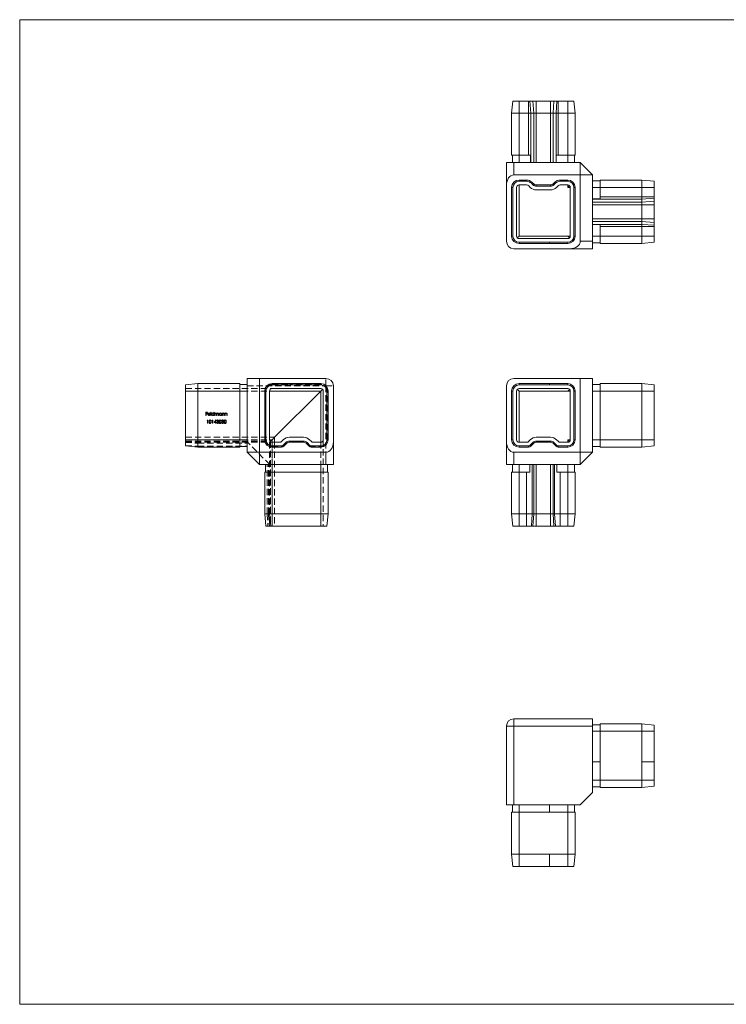
# Model space of a CAD drawing. Units: millimetres. Extents: x 10 to 584, y 10 to 410.
# Drawn here: x 10 to 297, y 10 to 410 of the extents above; entities that cross this region are included whole.
import ezdxf

# ---------------------------------------------------------------- set-up
doc = ezdxf.new("R2010")
doc.units = ezdxf.units.MM
doc.header["$LTSCALE"] = 2
doc.linetypes.add('HIDDEN', pattern=[1.905, 1.27, -0.635])

msp = doc.modelspace()

# ---------------------------------------------------------------- linework, layer by layer
at = {"color": 7, "linetype": 'Continuous', "lineweight": 0}
for p, q in [((584, 410), (10, 410)), ((10, 410), (10, 10)), ((10, 10), (584, 10))]:
    msp.add_line(p, q, dxfattribs=at)
at = {"color": 7, "linetype": 'Continuous', "lineweight": 15}
for p, q in [((210.31, 376.96), (209.81, 371.96)), ((212.81, 376.96), (210.31, 376.96)), ((212.81, 376.96), (212.81, 371.96)), ((216.69, 376.96), (212.81, 376.96)), ((216.69, 376.96), (216.69, 371.96)), ((217.23, 376.96), (216.69, 376.96)), ((217.23, 376.96), (217.59, 371.96)), ((218.42, 376.96), (217.23, 376.96)), ((218.42, 376.96), (218.77, 371.96)), ((219.84, 376.96), (218.42, 376.96)), ((219.84, 376.96), (219.84, 371.96)), ((225.59, 376.96), (219.84, 376.96)), ((225.59, 376.96), (225.59, 371.96)), ((227.01, 376.96), (225.59, 376.96)), ((227.01, 376.96), (226.65, 371.96)), ((228.2, 376.96), (227.01, 376.96)), ((228.2, 376.96), (227.84, 371.96)), ((228.74, 376.96), (228.2, 376.96)), ((228.74, 376.96), (228.74, 371.96)), ((232.61, 376.96), (228.74, 376.96)), ((232.61, 376.96), (232.61, 371.96)), ((235.11, 376.96), (232.61, 376.96)), ((235.11, 376.96), (235.61, 371.96)), ((209.81, 371.96), (209.81, 354.96)), ((212.81, 371.96), (209.81, 371.96)), ((212.81, 371.96), (212.81, 354.96)), ((216.69, 371.96), (212.81, 371.96)), ((216.69, 371.96), (216.69, 354.96)), ((217.59, 371.96), (216.69, 371.96)), ((217.59, 371.96), (217.59, 351.96)), ((218.77, 371.96), (217.59, 371.96)), ((218.77, 371.96), (218.77, 351.96)), ((219.84, 371.96), (218.77, 371.96)), ((219.84, 371.96), (219.84, 351.96)), ((225.59, 371.96), (219.84, 371.96)), ((225.59, 371.96), (225.59, 351.96)), ((226.65, 371.96), (225.59, 371.96)), ((226.65, 371.96), (226.65, 351.96)), ((227.84, 371.96), (226.65, 371.96)), ((227.84, 371.96), (227.84, 351.96)), ((228.74, 371.96), (227.84, 371.96)), ((228.74, 371.96), (228.74, 354.96)), ((232.61, 371.96), (228.74, 371.96)), ((232.61, 371.96), (232.61, 354.96)), ((235.61, 371.96), (232.61, 371.96)), ((235.61, 371.96), (235.61, 354.96)), ((212.81, 354.96), (209.81, 354.96)), ((210.11, 354.96), (210.11, 351.96)), ((216.69, 354.96), (212.81, 354.96)), ((212.81, 354.96), (212.81, 351.96)), ((216.69, 354.96), (217.51, 354.96)), ((217.51, 354.96), (217.51, 351.96)), ((227.92, 354.96), (228.74, 354.96)), ((227.92, 351.96), (227.92, 354.96)), ((232.61, 354.96), (228.74, 354.96)), ((235.61, 354.96), (232.61, 354.96)), ((232.61, 354.96), (232.61, 351.96)), ((235.31, 354.96), (235.31, 351.96)), ((207.71, 351.96), (210.71, 351.96)), ((207.71, 342.72), (207.71, 351.96)), ((210.71, 351.96), (210.71, 346.96)), ((210.71, 351.96), (237.71, 351.96)), ((237.71, 351.96), (242.71, 346.96)), ((237.71, 351.96), (237.71, 346.96)), ((237.71, 346.96), (210.71, 346.96)), ((212.81, 344.86), (215.86, 344.86)), ((212.81, 344.86), (212.81, 344.36)), ((212.81, 344.36), (215.86, 344.36)), ((215.86, 344.86), (215.86, 344.36)), ((229.57, 344.86), (232.61, 344.86)), ((229.57, 344.86), (229.57, 344.36)), ((229.57, 344.36), (232.61, 344.36)), ((232.61, 344.86), (232.61, 344.36)), ((237.71, 319.96), (237.71, 346.96)), ((237.71, 346.96), (242.71, 346.96)), ((242.71, 346.96), (242.71, 319.96)), ((245.71, 344.56), (242.71, 344.56)), ((245.71, 344.86), (245.71, 341.86)), ((262.71, 344.86), (245.71, 344.86)), ((262.71, 344.86), (262.71, 341.86)), ((267.71, 344.36), (262.71, 344.86)), ((267.71, 344.36), (267.71, 341.86)), ((207.71, 342.72), (207.71, 319.96)), ((209.81, 322.06), (209.81, 341.86)), ((209.81, 341.86), (210.31, 341.86)), ((210.31, 322.06), (210.31, 341.86)), ((211.81, 341.86), (211.81, 322.06)), ((215.86, 342.86), (212.81, 342.86)), ((217.36, 341.89), (216.76, 342.49)), ((218.17, 343.9), (217.82, 343.55)), ((217.82, 343.55), (218.42, 342.95)), ((218.17, 343.9), (218.77, 343.3)), ((218.77, 343.3), (218.42, 342.95)), ((219.84, 342.86), (225.59, 342.86)), ((219.84, 342.86), (219.84, 342.36)), ((219.84, 342.36), (225.59, 342.36)), ((225.59, 340.86), (219.84, 340.86)), ((225.59, 342.86), (225.59, 342.36)), ((226.65, 343.3), (227.26, 343.9)), ((226.65, 343.3), (227.01, 342.95)), ((227.01, 342.95), (227.61, 343.55)), ((227.26, 343.9), (227.61, 343.55)), ((228.67, 342.49), (228.07, 341.89)), ((232.61, 342.86), (229.57, 342.86)), ((232.61, 341.86), (233.32, 342.57)), ((233.61, 322.06), (233.61, 341.86)), ((235.11, 341.86), (235.11, 322.06)), ((235.61, 341.86), (235.11, 341.86)), ((235.61, 341.86), (235.61, 322.06)), ((245.71, 341.86), (242.71, 341.86)), ((245.71, 341.86), (245.71, 337.99)), ((262.71, 341.86), (245.71, 341.86)), ((262.71, 341.86), (262.71, 337.99)), ((267.71, 341.86), (262.71, 341.86)), ((267.71, 341.86), (267.71, 337.99)), ((245.71, 337.17), (242.71, 337.17)), ((262.71, 337.09), (242.71, 337.09)), ((245.71, 337.99), (245.71, 337.17)), ((262.71, 337.99), (245.71, 337.99)), ((262.71, 337.99), (262.71, 337.09)), ((267.71, 337.99), (262.71, 337.99)), ((267.71, 337.44), (262.71, 337.09)), ((262.71, 337.09), (262.71, 335.9)), ((267.71, 336.25), (262.71, 335.9)), ((267.71, 337.99), (267.71, 337.44)), ((267.71, 337.44), (267.71, 336.25)), ((267.71, 336.25), (267.71, 334.84)), ((262.71, 335.9), (242.71, 335.9)), ((262.71, 334.84), (242.71, 334.84)), ((262.71, 335.9), (262.71, 334.84)), ((267.71, 334.84), (262.71, 334.84)), ((262.71, 334.84), (262.71, 329.08)), ((267.71, 334.84), (267.71, 329.08)), ((262.71, 329.08), (242.71, 329.08)), ((262.71, 328.02), (242.71, 328.02)), ((262.71, 329.08), (262.71, 328.02)), ((267.71, 329.08), (262.71, 329.08)), ((262.71, 328.02), (262.71, 326.83)), ((267.71, 327.67), (262.71, 328.02)), ((267.71, 329.08), (267.71, 327.67)), ((262.71, 326.83), (242.71, 326.83)), ((242.71, 326.76), (245.71, 326.76)), ((245.71, 326.76), (245.71, 325.94)), ((262.71, 325.94), (245.71, 325.94)), ((245.71, 325.94), (245.71, 322.06)), ((262.71, 326.83), (262.71, 325.94)), ((267.71, 326.48), (262.71, 326.83)), ((262.71, 325.94), (262.71, 322.06)), ((267.71, 325.94), (262.71, 325.94)), ((267.71, 327.67), (267.71, 326.48)), ((267.71, 326.48), (267.71, 325.94)), ((267.71, 325.94), (267.71, 322.06)), ((209.81, 322.06), (210.31, 322.06)), ((212.11, 321.35), (212.81, 322.06)), ((212.81, 322.06), (232.61, 322.06)), ((212.81, 321.06), (232.61, 321.06)), ((233.32, 321.35), (232.61, 322.06)), ((235.61, 322.06), (235.11, 322.06)), ((245.71, 322.06), (242.71, 322.06)), ((262.71, 322.06), (245.71, 322.06)), ((245.71, 322.06), (245.71, 319.06)), ((262.71, 322.06), (262.71, 319.06)), ((267.71, 322.06), (262.71, 322.06)), ((267.71, 322.06), (267.71, 319.56)), ((210.71, 316.96), (233.47, 316.96)), ((212.81, 319.06), (212.81, 319.56)), ((212.81, 319.56), (225.21, 319.56)), ((212.81, 319.06), (225.21, 319.06)), ((225.21, 319.06), (225.21, 319.56)), ((232.61, 319.56), (225.21, 319.56)), ((232.61, 319.06), (225.21, 319.06)), ((232.61, 319.06), (232.61, 319.56)), ((242.71, 316.96), (233.47, 316.96)), ((237.71, 319.96), (242.71, 319.96)), ((242.71, 319.96), (242.71, 316.96)), ((245.71, 319.36), (242.71, 319.36)), ((262.71, 319.06), (245.71, 319.06)), ((267.71, 319.56), (262.71, 319.06)), ((102.4, 234.24), (102.4, 264.24)), ((102.4, 264.24), (107.4, 264.24)), ((107.4, 264.24), (107.4, 234.24)), ((107.4, 264.24), (134.4, 264.24)), ((237.71, 264.24), (210.71, 264.24)), ((237.71, 234.24), (237.71, 264.24)), ((237.71, 264.24), (242.71, 264.24)), ((242.71, 264.24), (242.71, 234.24)), ((77.4, 261.64), (82.4, 262.14)), ((77.4, 261.64), (77.4, 259.14)), ((82.4, 262.14), (82.4, 259.14)), ((82.4, 262.14), (99.4, 262.14)), ((99.4, 262.14), (99.4, 259.14)), ((99.4, 261.84), (102.4, 261.84)), ((112.5, 261.64), (112.5, 262.14)), ((112.5, 262.14), (119.9, 262.14)), ((112.5, 261.64), (119.9, 261.64)), ((112.5, 260.14), (132.3, 260.14)), ((119.9, 261.64), (119.9, 262.14)), ((132.3, 262.14), (119.9, 262.14)), ((132.3, 261.64), (119.9, 261.64)), ((132.3, 261.64), (132.3, 262.14)), ((137.4, 238.48), (137.4, 261.24)), ((207.71, 261.24), (207.71, 238.48)), ((212.81, 262.14), (225.21, 262.14)), ((212.81, 261.64), (212.81, 262.14)), ((212.81, 261.64), (225.21, 261.64)), ((232.61, 260.14), (212.81, 260.14)), ((232.61, 262.14), (225.21, 262.14)), ((225.21, 261.64), (225.21, 262.14)), ((232.61, 261.64), (225.21, 261.64)), ((232.61, 261.64), (232.61, 262.14)), ((245.71, 261.84), (242.71, 261.84)), ((262.71, 262.14), (245.71, 262.14)), ((245.71, 262.14), (245.71, 259.14)), ((262.71, 262.14), (262.71, 259.14)), ((267.71, 261.64), (262.71, 262.14)), ((267.71, 261.64), (267.71, 259.14)), ((77.4, 259.14), (82.4, 259.14)), ((77.4, 259.14), (77.4, 239.34)), ((82.4, 259.14), (99.4, 259.14)), ((82.4, 259.14), (82.4, 239.34)), ((99.4, 259.14), (99.4, 239.34)), ((99.4, 259.14), (102.4, 259.14)), ((110, 259.14), (109.5, 259.14)), ((109.5, 259.14), (109.5, 239.34)), ((110, 259.14), (110, 239.34)), ((111.5, 239.34), (111.5, 259.14)), ((133.01, 259.84), (132.3, 259.14)), ((133.3, 259.14), (133.3, 239.34)), ((134.8, 239.34), (134.8, 259.14)), ((134.8, 259.14), (135.3, 259.14)), ((135.3, 239.34), (135.3, 259.14)), ((210.31, 259.14), (209.81, 259.14)), ((209.81, 239.34), (209.81, 259.14)), ((210.31, 239.34), (210.31, 259.14)), ((211.81, 259.14), (211.81, 239.34)), ((212.81, 259.14), (212.11, 259.84)), ((232.61, 259.14), (212.81, 259.14)), ((233.61, 239.34), (233.61, 259.14)), ((235.11, 259.14), (235.11, 239.34)), ((235.11, 259.14), (235.61, 259.14)), ((235.61, 259.14), (235.61, 239.34)), ((245.71, 259.14), (242.71, 259.14)), ((262.71, 259.14), (245.71, 259.14)), ((245.71, 259.14), (245.71, 239.34)), ((262.71, 259.14), (262.71, 239.34)), ((267.71, 259.14), (262.71, 259.14)), ((267.71, 259.14), (267.71, 239.34)), ((111.5, 240.34), (113.5, 240.34)), ((113.5, 240.34), (112.48, 239.31)), ((113.5, 240.34), (113.5, 238.34)), ((125.28, 240.34), (119.53, 240.34)), ((219.84, 240.34), (225.59, 240.34)), ((77.4, 239.34), (82.4, 239.34)), ((77.4, 239.34), (77.4, 236.84)), ((77.4, 236.84), (82.4, 236.34)), ((82.4, 239.34), (99.4, 239.34)), ((82.4, 239.34), (82.4, 236.34)), ((82.4, 236.34), (99.4, 236.34)), ((99.4, 239.34), (99.4, 236.34)), ((99.4, 239.34), (102.4, 239.34)), ((99.4, 236.64), (102.4, 236.64)), ((110, 239.34), (109.5, 239.34)), ((111.88, 238.71), (111.8, 238.63)), ((112.48, 239.31), (111.88, 238.71)), ((115.55, 238.34), (112.5, 238.34)), ((112.5, 236.84), (116.38, 236.84)), ((112.5, 236.84), (112.5, 236.34)), ((112.5, 236.34), (116.38, 236.34)), ((116.38, 236.84), (116.38, 236.34)), ((117.05, 239.31), (116.45, 238.71)), ((116.92, 237.06), (118.11, 238.25)), ((116.92, 237.06), (117.28, 236.71)), ((117.28, 236.71), (118.46, 237.9)), ((118.11, 238.25), (118.46, 237.9)), ((119.53, 238.84), (125.28, 238.84)), ((119.53, 238.84), (119.53, 238.34)), ((119.53, 238.34), (125.28, 238.34)), ((125.28, 238.84), (125.28, 238.34)), ((126.7, 238.25), (126.34, 237.9)), ((126.34, 237.9), (127.53, 236.71)), ((126.7, 238.25), (127.89, 237.06)), ((127.89, 237.06), (127.53, 236.71)), ((128.36, 238.71), (127.76, 239.31)), ((128.43, 236.84), (132.3, 236.84)), ((128.43, 236.84), (128.43, 236.34)), ((128.43, 236.34), (132.3, 236.34)), ((132.3, 238.34), (129.26, 238.34)), ((132.3, 236.84), (132.3, 236.34)), ((134.8, 239.34), (135.3, 239.34)), ((137.4, 238.48), (137.4, 229.24)), ((207.71, 229.24), (207.71, 238.48)), ((210.31, 239.34), (209.81, 239.34)), ((212.81, 238.34), (215.86, 238.34)), ((216.69, 236.84), (212.81, 236.84)), ((212.81, 236.84), (212.81, 236.34)), ((216.69, 236.34), (212.81, 236.34)), ((216.69, 236.84), (216.69, 236.34)), ((216.76, 238.71), (217.36, 239.31)), ((218.42, 238.25), (217.23, 237.06)), ((217.23, 237.06), (217.59, 236.71)), ((218.77, 237.9), (217.59, 236.71)), ((218.42, 238.25), (218.77, 237.9)), ((225.59, 238.84), (219.84, 238.84)), ((219.84, 238.84), (219.84, 238.34)), ((225.59, 238.34), (219.84, 238.34)), ((225.59, 238.84), (225.59, 238.34)), ((227.01, 238.25), (226.65, 237.9)), ((227.84, 236.71), (226.65, 237.9)), ((228.2, 237.06), (227.01, 238.25)), ((228.2, 237.06), (227.84, 236.71)), ((228.07, 239.31), (228.67, 238.71)), ((232.61, 236.84), (228.74, 236.84)), ((228.74, 236.84), (228.74, 236.34)), ((232.61, 236.34), (228.74, 236.34)), ((229.57, 238.34), (232.61, 238.34)), ((233.32, 238.63), (232.61, 239.34)), ((232.61, 236.84), (232.61, 236.34)), ((235.11, 239.34), (235.61, 239.34)), ((245.71, 239.34), (242.71, 239.34)), ((245.71, 236.64), (242.71, 236.64)), ((262.71, 239.34), (245.71, 239.34)), ((245.71, 239.34), (245.71, 236.34)), ((262.71, 236.34), (245.71, 236.34)), ((262.71, 239.34), (262.71, 236.34)), ((267.71, 239.34), (262.71, 239.34)), ((267.71, 236.84), (262.71, 236.34)), ((267.71, 239.34), (267.71, 236.84)), ((102.4, 234.24), (107.4, 234.24)), ((102.4, 234.24), (107.4, 229.24)), ((107.4, 234.24), (134.4, 234.24)), ((107.4, 229.24), (107.4, 234.24)), ((134.4, 229.24), (134.4, 234.24)), ((210.71, 234.24), (237.71, 234.24)), ((210.71, 234.24), (210.71, 229.24)), ((237.71, 234.24), (237.71, 229.24)), ((237.71, 234.24), (242.71, 234.24)), ((237.71, 229.24), (242.71, 234.24)), ((134.4, 229.24), (107.4, 229.24)), ((109.8, 229.24), (109.8, 226.24)), ((112.5, 229.24), (112.5, 226.24)), ((132.3, 229.24), (132.3, 226.24)), ((137.4, 229.24), (134.4, 229.24)), ((135, 229.24), (135, 226.24)), ((210.71, 229.24), (207.71, 229.24)), ((210.11, 229.24), (210.11, 226.24)), ((237.71, 229.24), (210.71, 229.24)), ((212.81, 229.24), (212.81, 226.24)), ((217.23, 226.24), (217.23, 229.24)), ((218.17, 209.24), (218.17, 229.24)), ((218.77, 209.24), (218.77, 229.24)), ((219.84, 209.24), (219.84, 229.24)), ((225.59, 209.24), (225.59, 229.24)), ((226.65, 209.24), (226.65, 229.24)), ((227.26, 209.24), (227.26, 229.24)), ((228.2, 229.24), (228.2, 226.24)), ((232.61, 229.24), (232.61, 226.24)), ((235.31, 229.24), (235.31, 226.24)), ((109.5, 209.24), (109.5, 226.24)), ((109.5, 226.24), (112.5, 226.24)), ((112.5, 209.24), (112.5, 226.24)), ((112.5, 226.24), (132.3, 226.24)), ((132.3, 209.24), (132.3, 226.24)), ((132.3, 226.24), (135.3, 226.24)), ((135.3, 209.24), (135.3, 226.24)), ((209.81, 209.24), (209.81, 226.24)), ((209.81, 226.24), (212.81, 226.24)), ((212.81, 209.24), (212.81, 226.24)), ((212.81, 226.24), (215.86, 226.24)), ((215.86, 209.24), (215.86, 226.24)), ((215.86, 226.24), (217.23, 226.24)), ((228.2, 226.24), (229.57, 226.24)), ((229.57, 209.24), (229.57, 226.24)), ((229.57, 226.24), (232.61, 226.24)), ((232.61, 209.24), (232.61, 226.24)), ((232.61, 226.24), (235.61, 226.24)), ((235.61, 209.24), (235.61, 226.24)), ((109.5, 209.24), (112.5, 209.24)), ((109.5, 209.24), (110, 204.24)), ((112.5, 209.24), (132.3, 209.24)), ((112.5, 209.24), (112.5, 204.24)), ((132.3, 209.24), (135.3, 209.24)), ((132.3, 209.24), (132.3, 204.24)), ((135.3, 209.24), (134.8, 204.24)), ((209.81, 209.24), (212.81, 209.24)), ((209.81, 209.24), (210.31, 204.24)), ((212.81, 209.24), (212.81, 204.24)), ((212.81, 209.24), (215.86, 209.24)), ((215.86, 209.24), (215.86, 204.24)), ((215.86, 209.24), (218.17, 209.24)), ((218.17, 209.24), (217.82, 204.24)), ((218.17, 209.24), (218.77, 209.24)), ((218.77, 209.24), (218.42, 204.24)), ((218.77, 209.24), (219.84, 209.24)), ((219.84, 209.24), (219.84, 204.24)), ((219.84, 209.24), (225.59, 209.24)), ((225.59, 209.24), (226.65, 209.24)), ((225.59, 209.24), (225.59, 204.24)), ((226.65, 209.24), (227.26, 209.24)), ((226.65, 209.24), (227.01, 204.24)), ((227.26, 209.24), (229.57, 209.24)), ((227.26, 209.24), (227.61, 204.24)), ((229.57, 209.24), (232.61, 209.24)), ((229.57, 209.24), (229.57, 204.24)), ((232.61, 209.24), (235.61, 209.24)), ((232.61, 209.24), (232.61, 204.24)), ((235.61, 209.24), (235.11, 204.24)), ((110, 204.24), (112.5, 204.24)), ((112.5, 204.24), (132.3, 204.24)), ((132.3, 204.24), (134.8, 204.24)), ((210.31, 204.24), (212.81, 204.24)), ((212.81, 204.24), (215.86, 204.24)), ((215.86, 204.24), (217.82, 204.24)), ((217.82, 204.24), (218.42, 204.24)), ((218.42, 204.24), (219.84, 204.24)), ((219.84, 204.24), (225.59, 204.24)), ((225.59, 204.24), (227.01, 204.24)), ((227.01, 204.24), (227.61, 204.24)), ((227.61, 204.24), (229.57, 204.24)), ((229.57, 204.24), (232.61, 204.24)), ((232.61, 204.24), (235.11, 204.24)), ((210.71, 123), (210.71, 126)), ((210.71, 126), (242.71, 126)), ((242.71, 126), (242.71, 123)), ((207.71, 123), (210.71, 123)), ((207.71, 91), (207.71, 123)), ((210.71, 123), (210.71, 91)), ((242.71, 123), (210.71, 123)), ((245.71, 123.6), (242.71, 123.6)), ((242.71, 96), (242.71, 123)), ((245.71, 120.9), (242.71, 120.9)), ((245.71, 123.9), (245.71, 120.9)), ((262.71, 123.9), (245.71, 123.9)), ((245.71, 120.9), (245.71, 108.5)), ((262.71, 120.9), (245.71, 120.9)), ((262.71, 123.9), (262.71, 120.9)), ((267.71, 123.4), (262.71, 123.9)), ((262.71, 120.9), (262.71, 108.5)), ((267.71, 120.9), (262.71, 120.9)), ((267.71, 123.4), (267.71, 120.9)), ((267.71, 120.9), (267.71, 108.5)), ((245.71, 108.5), (242.71, 108.5)), ((245.71, 101.1), (245.71, 108.5)), ((262.71, 101.1), (262.71, 108.5)), ((267.71, 108.5), (262.71, 108.5)), ((267.71, 101.1), (267.71, 108.5)), ((245.71, 101.1), (242.71, 101.1)), ((262.71, 101.1), (245.71, 101.1)), ((245.71, 101.1), (245.71, 98.1)), ((267.71, 101.1), (262.71, 101.1)), ((262.71, 101.1), (262.71, 98.1)), ((267.71, 101.1), (267.71, 98.6)), ((245.71, 98.4), (242.71, 98.4)), ((262.71, 98.1), (245.71, 98.1)), ((267.71, 98.6), (262.71, 98.1)), ((237.71, 91), (242.71, 96)), ((210.71, 91), (207.71, 91)), ((210.11, 88), (210.11, 91)), ((237.71, 91), (210.71, 91)), ((212.81, 88), (212.81, 91)), ((225.21, 88), (225.21, 91)), ((232.61, 88), (232.61, 91)), ((235.31, 88), (235.31, 91)), ((209.81, 88), (212.81, 88)), ((209.81, 71), (209.81, 88)), ((212.81, 88), (225.21, 88)), ((212.81, 71), (212.81, 88)), ((232.61, 88), (225.21, 88)), ((232.61, 71), (232.61, 88)), ((232.61, 88), (235.61, 88)), ((235.61, 71), (235.61, 88)), ((209.81, 71), (212.81, 71)), ((210.31, 66), (209.81, 71)), ((212.81, 71), (225.21, 71)), ((212.81, 66), (212.81, 71)), ((232.61, 71), (225.21, 71)), ((225.21, 66), (225.21, 71)), ((232.61, 66), (232.61, 71)), ((232.61, 71), (235.61, 71)), ((235.11, 66), (235.61, 71)), ((210.31, 66), (212.81, 66)), ((212.81, 66), (225.21, 66)), ((232.61, 66), (225.21, 66)), ((232.61, 66), (235.11, 66))]:
    msp.add_line(p, q, dxfattribs=at)
at = {"color": 8, "linetype": 'Continuous', "lineweight": 15}
for p, q in [((212.81, 342.86), (212.81, 322.06)), ((232.61, 342.86), (232.61, 341.86)), ((233.61, 341.86), (232.61, 341.86)), ((233.61, 322.06), (232.61, 322.06)), ((111.5, 259.14), (132.3, 259.14)), ((132.3, 259.14), (113.5, 240.34)), ((132.3, 259.14), (132.3, 238.34)), ((212.81, 259.14), (212.81, 238.34)), ((233.61, 259.14), (232.61, 259.14)), ((111.5, 239.31), (112.48, 239.31)), ((111.73, 238.71), (111.88, 238.71)), ((111.88, 238.71), (111.88, 238.56)), ((112.48, 239.31), (112.48, 238.34)), ((233.61, 239.34), (232.61, 239.34)), ((232.61, 239.34), (232.61, 238.34))]:
    msp.add_line(p, q, dxfattribs=at)
at = {"color": 7, "linetype": 'HIDDEN', "lineweight": 0}
for p, q in [((134.4, 261.24), (134.4, 264.24)), ((77.4, 260.14), (112.5, 260.14)), ((102.4, 261.24), (134.4, 261.24)), ((112.5, 262.14), (112.5, 261.84)), ((112.5, 261.84), (119.9, 261.84)), ((119.9, 262.14), (119.9, 261.84)), ((132.3, 261.84), (119.9, 261.84)), ((132.3, 262.14), (132.3, 261.84)), ((134.4, 261.24), (134.4, 229.24)), ((134.4, 261.24), (137.4, 261.24)), ((77.4, 259.14), (111.5, 259.14)), ((77.4, 259.14), (82.4, 259.14)), ((82.4, 259.14), (99.4, 259.14)), ((99.4, 259.14), (102.4, 259.14)), ((109.5, 259.14), (109.8, 259.14)), ((109.8, 259.14), (109.8, 239.34)), ((135.3, 259.14), (135, 259.14)), ((135, 239.34), (135, 259.14)), ((85.62, 250.56), (86.27, 250.56)), ((85.62, 249.24), (85.62, 250.56)), ((85.74, 249.24), (85.62, 249.24)), ((85.74, 250.42), (85.74, 250.02)), ((86.27, 250.42), (85.74, 250.42)), ((85.74, 250.02), (86.27, 250.02)), ((85.74, 249.88), (85.74, 249.24)), ((86.27, 249.88), (85.74, 249.88)), ((86.27, 250.56), (86.27, 250.42)), ((86.27, 250.02), (86.27, 249.88)), ((87.42, 249.7), (86.55, 249.7)), ((86.57, 249.81), (87.3, 249.81)), ((87.26, 249.54), (87.37, 249.49)), ((87.64, 250.59), (87.76, 250.59)), ((87.64, 249.24), (87.64, 250.59)), ((87.76, 249.24), (87.64, 249.24)), ((87.76, 250.59), (87.76, 249.24)), ((88.89, 250.59), (89.01, 250.59)), ((88.89, 250.02), (88.89, 250.59)), ((88.89, 249.24), (88.89, 249.4)), ((89.01, 249.24), (88.89, 249.24)), ((89.01, 250.59), (89.01, 249.24)), ((89.29, 250.2), (89.4, 250.2)), ((89.29, 249.24), (89.29, 250.2)), ((89.4, 249.24), (89.29, 249.24)), ((89.4, 250.2), (89.4, 250.04)), ((89.4, 249.64), (89.4, 249.24)), ((89.95, 249.24), (89.95, 249.73)), ((90.07, 249.24), (89.95, 249.24)), ((90.07, 249.61), (90.07, 249.24)), ((90.61, 249.24), (90.61, 249.76)), ((90.73, 249.24), (90.61, 249.24)), ((90.73, 249.76), (90.73, 249.24)), ((91.86, 250.2), (91.98, 250.2)), ((91.86, 250.03), (91.86, 250.2)), ((91.86, 249.24), (91.86, 249.4)), ((91.98, 249.24), (91.86, 249.24)), ((91.98, 250.2), (91.98, 249.24)), ((92.25, 250.2), (92.37, 250.2)), ((92.25, 249.24), (92.25, 250.2)), ((92.37, 249.24), (92.25, 249.24)), ((92.37, 250.2), (92.37, 250.03)), ((92.37, 249.59), (92.37, 249.24)), ((92.98, 249.24), (92.98, 249.69)), ((93.1, 249.24), (92.98, 249.24)), ((93.1, 249.73), (93.1, 249.24)), ((93.37, 250.2), (93.49, 250.2)), ((93.37, 249.24), (93.37, 250.2)), ((93.49, 249.24), (93.37, 249.24)), ((93.49, 250.2), (93.49, 250.03)), ((93.49, 249.59), (93.49, 249.24)), ((94.1, 249.24), (94.1, 249.69)), ((94.22, 249.24), (94.1, 249.24)), ((94.22, 249.73), (94.22, 249.24)), ((86.09, 247.22), (86.17, 247.36)), ((86.29, 247.22), (86.09, 247.22)), ((86.17, 247.36), (86.41, 247.36)), ((86.29, 246.03), (86.29, 247.22)), ((86.41, 246.03), (86.29, 246.03)), ((86.41, 247.36), (86.41, 246.03)), ((88.12, 247.22), (88.2, 247.36)), ((88.33, 247.22), (88.12, 247.22)), ((88.2, 247.36), (88.45, 247.36)), ((88.33, 246.03), (88.33, 247.22)), ((88.45, 246.03), (88.33, 246.03)), ((88.45, 247.36), (88.45, 246.03)), ((88.94, 246.34), (89.66, 247.39)), ((89.56, 246.34), (88.94, 246.34)), ((89.56, 247.05), (89.17, 246.47)), ((89.17, 246.47), (89.56, 246.47)), ((89.56, 246.47), (89.56, 247.05)), ((89.56, 246.03), (89.56, 246.34)), ((89.68, 246.03), (89.56, 246.03)), ((89.66, 247.39), (89.68, 247.39)), ((89.68, 247.39), (89.68, 246.47)), ((89.68, 246.47), (89.84, 246.47)), ((89.68, 246.34), (89.68, 246.03)), ((89.84, 246.34), (89.68, 246.34)), ((89.84, 246.47), (89.84, 246.34)), ((89.95, 246.39), (90.07, 246.39)), ((90.12, 247.05), (90.01, 247.05)), ((90.33, 246.69), (90.33, 246.83)), ((91.99, 246.39), (92.11, 246.39)), ((92.16, 247.05), (92.04, 247.05)), ((92.36, 246.69), (92.36, 246.83)), ((77.4, 240.34), (111.5, 240.34)), ((77.4, 239.34), (111.5, 239.34)), ((77.4, 239.34), (112.5, 239.34)), ((77.4, 239.34), (82.4, 239.34)), ((77.4, 239.31), (112.48, 239.31)), ((77.4, 239.31), (111.5, 239.31)), ((77.4, 238.84), (82.4, 238.34)), ((77.4, 238.71), (111.88, 238.71)), ((77.4, 238.71), (111.73, 238.71)), ((77.4, 238.34), (111.5, 238.34)), ((77.4, 238.25), (82.4, 237.9)), ((77.4, 237.06), (82.4, 236.71)), ((82.4, 239.34), (99.4, 239.34)), ((82.4, 237.9), (102.4, 237.9)), ((82.4, 236.71), (102.4, 236.71)), ((99.4, 239.34), (102.4, 239.34)), ((111.65, 229.24), (102.4, 238.48)), ((109.5, 239.34), (109.8, 239.34)), ((111.5, 238.34), (111.8, 238.63)), ((111.5, 238.34), (111.5, 204.24)), ((111.88, 238.71), (111.88, 204.24)), ((111.88, 238.56), (111.88, 204.24)), ((112.48, 239.31), (112.48, 204.24)), ((112.48, 238.34), (112.48, 204.24)), ((112.5, 239.34), (112.5, 204.24)), ((112.5, 238.34), (112.5, 204.24)), ((112.5, 236.34), (112.5, 236.64)), ((112.5, 236.64), (117.2, 236.64)), ((113.5, 238.34), (113.5, 204.24)), ((127.61, 236.64), (132.3, 236.64)), ((132.3, 238.34), (132.3, 204.24)), ((132.3, 236.34), (132.3, 236.64)), ((133.3, 239.34), (133.3, 204.24)), ((135.3, 239.34), (135, 239.34)), ((110.46, 209.24), (110.46, 229.24)), ((111.06, 209.24), (111.06, 229.24)), ((112.5, 229.24), (112.5, 226.24)), ((132.3, 229.24), (132.3, 226.24)), ((112.5, 209.24), (112.5, 226.24)), ((132.3, 209.24), (132.3, 226.24)), ((110.46, 209.24), (110.81, 204.24)), ((111.06, 209.24), (111.42, 204.24)), ((111.5, 209.24), (112, 204.24)), ((112.5, 209.24), (112.5, 204.24)), ((132.3, 209.24), (132.3, 204.24))]:
    msp.add_line(p, q, dxfattribs=at)
at = {"color": 7, "linetype": 'Continuous', "lineweight": 15, "flags": 128}
msp.add_lwpolyline([(232.61, 259.14), (232.81, 259.33), (233, 259.52), (233.17, 259.69), (233.32, 259.84)], dxfattribs=at)
at = {"color": 7, "linetype": 'HIDDEN', "lineweight": 0, "flags": 128}
for points in [[(86.44, 249.72), (86.47, 249.91), (86.55, 250.04)], [(86.55, 250.04), (86.74, 250.19), (86.92, 250.22)], [(86.68, 250.01), (86.6, 249.91), (86.57, 249.81)], [(86.93, 250.1), (86.78, 250.07), (86.68, 250.01)], [(86.92, 250.22), (87.17, 250.16), (87.31, 250.03)], [(87.31, 250.03), (87.4, 249.85), (87.42, 249.7)], [(88.5, 250.22), (88.75, 250.16), (88.89, 250.02)], [(88.89, 249.4), (88.69, 249.26), (88.5, 249.22)], [(89.4, 250.04), (89.47, 250.12), (89.54, 250.17)], [(89.72, 250.1), (89.6, 250.08), (89.51, 250.01), (89.44, 249.92), (89.4, 249.64)], [(89.54, 250.17), (89.65, 250.21), (89.74, 250.22)], [(89.95, 249.73), (89.94, 249.86), (89.92, 249.98), (89.89, 250.03), (89.84, 250.07), (89.72, 250.1)], [(90.38, 250.1), (90.3, 250.09), (90.22, 250.06), (90.16, 250), (90.11, 249.94), (90.07, 249.78), (90.07, 249.61)], [(90.61, 249.76), (90.6, 249.88), (90.58, 249.99), (90.54, 250.04), (90.49, 250.08), (90.38, 250.1)], [(90.4, 250.22), (90.52, 250.2), (90.62, 250.14), (90.69, 250.04), (90.73, 249.76)], [(91.47, 250.22), (91.72, 250.16), (91.86, 250.03)], [(91.86, 249.4), (91.66, 249.26), (91.47, 249.22)], [(92.37, 250.03), (92.56, 250.18), (92.74, 250.22)], [(92.39, 249.85), (92.37, 249.7), (92.37, 249.59)], [(92.97, 249.91), (92.93, 250), (92.86, 250.07), (92.72, 250.1)], [(92.98, 249.69), (92.98, 249.82), (92.97, 249.91)], [(93.49, 250.03), (93.67, 250.18), (93.86, 250.22)], [(93.51, 249.85), (93.49, 249.7), (93.49, 249.59)], [(94.09, 249.91), (94.05, 250), (93.98, 250.07), (93.84, 250.1)], [(94.1, 249.69), (94.1, 249.82), (94.09, 249.91)], [(86.9, 246.69), (86.92, 246.92), (86.98, 247.15), (87.04, 247.24), (87.13, 247.32), (87.23, 247.37), (87.34, 247.39)], [(87.34, 246), (87.23, 246.02), (87.13, 246.07), (86.98, 246.24), (86.92, 246.46), (86.9, 246.69)], [(87.35, 247.25), (87.26, 247.24), (87.18, 247.2), (87.12, 247.13), (87.07, 247.05), (87.03, 246.88), (87.02, 246.69)], [(87.02, 246.69), (87.03, 246.51), (87.07, 246.34), (87.18, 246.19), (87.26, 246.15), (87.35, 246.13)], [(87.34, 247.39), (87.46, 247.37), (87.56, 247.32), (87.72, 247.15), (87.78, 246.93), (87.8, 246.69)], [(87.8, 246.69), (87.78, 246.46), (87.72, 246.24), (87.56, 246.07), (87.46, 246.02), (87.34, 246)], [(87.68, 246.69), (87.62, 247.05), (87.52, 247.19), (87.44, 247.24), (87.35, 247.25)], [(87.63, 246.36), (87.67, 246.55), (87.68, 246.69)], [(90.07, 246.39), (90.12, 246.28), (90.18, 246.21)], [(90.18, 246.21), (90.3, 246.15), (90.4, 246.13)], [(90.33, 246.83), (90.54, 246.88), (90.63, 246.94), (90.66, 246.99), (90.67, 247.05)], [(90.74, 246.41), (90.73, 246.48), (90.7, 246.54), (90.6, 246.64), (90.33, 246.69)], [(90.67, 247.05), (90.64, 247.14), (90.56, 247.21), (90.4, 247.25)], [(90.63, 246.77), (90.72, 246.72), (90.77, 246.66)], [(90.77, 246.66), (90.84, 246.54), (90.85, 246.43)], [(90.97, 246.69), (90.99, 246.92), (91.05, 247.15), (91.11, 247.24), (91.2, 247.32), (91.3, 247.37), (91.41, 247.39)], [(91.41, 246), (91.3, 246.02), (91.2, 246.07), (91.05, 246.24), (90.99, 246.46), (90.97, 246.69)], [(91.42, 247.25), (91.33, 247.24), (91.25, 247.2), (91.19, 247.13), (91.14, 247.05), (91.1, 246.88), (91.09, 246.69)], [(91.09, 246.69), (91.1, 246.51), (91.14, 246.34), (91.25, 246.19), (91.33, 246.15), (91.42, 246.13)], [(91.41, 247.39), (91.53, 247.37), (91.64, 247.32), (91.79, 247.15), (91.86, 246.93), (91.87, 246.69)], [(91.87, 246.69), (91.86, 246.46), (91.79, 246.24), (91.63, 246.07), (91.53, 246.02), (91.41, 246)], [(91.75, 246.69), (91.69, 247.05), (91.59, 247.19), (91.51, 247.24), (91.42, 247.25)], [(91.7, 246.36), (91.74, 246.55), (91.75, 246.69)], [(92.11, 246.39), (92.15, 246.28), (92.21, 246.21)], [(92.21, 246.21), (92.33, 246.15), (92.43, 246.13)], [(92.36, 246.83), (92.58, 246.88), (92.67, 246.94), (92.69, 246.99), (92.7, 247.05)], [(92.77, 246.41), (92.76, 246.48), (92.73, 246.54), (92.63, 246.64), (92.36, 246.69)], [(92.7, 247.05), (92.67, 247.14), (92.59, 247.21), (92.44, 247.25)], [(92.67, 246.77), (92.75, 246.72), (92.81, 246.66)], [(92.81, 246.66), (92.87, 246.54), (92.89, 246.43)], [(93.01, 246.69), (93.02, 246.92), (93.08, 247.15), (93.15, 247.24), (93.23, 247.32), (93.34, 247.37), (93.45, 247.39)], [(93.45, 246), (93.34, 246.02), (93.23, 246.07), (93.09, 246.24), (93.02, 246.46), (93.01, 246.69)], [(93.45, 247.25), (93.36, 247.24), (93.29, 247.2), (93.22, 247.13), (93.18, 247.05), (93.14, 246.88), (93.13, 246.69)], [(93.13, 246.69), (93.14, 246.51), (93.18, 246.34), (93.29, 246.19), (93.37, 246.15), (93.45, 246.13)], [(93.45, 247.39), (93.57, 247.37), (93.67, 247.32), (93.82, 247.15), (93.89, 246.93), (93.91, 246.69)], [(93.79, 246.69), (93.73, 247.05), (93.62, 247.19), (93.54, 247.24), (93.45, 247.25)], [(93.91, 246.69), (93.89, 246.46), (93.82, 246.24), (93.67, 246.07), (93.57, 246.02), (93.45, 246)], [(93.74, 246.36), (93.78, 246.55), (93.79, 246.69)]]:
    msp.add_lwpolyline(points, dxfattribs=at)
at = {"color": 7, "linetype": 'Continuous', "lineweight": 15}
for centre, radius, start, end in [((212.81, 341.86), 3, 90, 180), ((212.81, 341.86), 2.5, 90, 180), ((215.86, 341.59), 3.27, 45, 90), ((215.86, 341.59), 2.77, 45, 90), ((229.57, 341.59), 3.27, 90, 135), ((229.57, 341.59), 2.77, 90, 135), ((232.61, 341.86), 3, 0, 90), ((232.61, 341.86), 2.5, 0, 90), ((212.81, 341.86), 1, 90, 180), ((215.86, 341.59), 1.27, 45, 90), ((219.84, 344.36), 3.5, 225, 270), ((219.84, 344.36), 2, 225, 270), ((219.84, 344.36), 1.5, 225, 270), ((225.59, 344.36), 1.5, 270, 315), ((225.59, 344.36), 2, 270, 315), ((225.59, 344.36), 3.5, 270, 315), ((229.57, 341.59), 1.27, 90, 135), ((232.61, 341.86), 1, 0, 90), ((212.81, 322.06), 3, 180, 270), ((212.81, 322.06), 2.5, 180, 270), ((212.81, 322.06), 1, 180, 270), ((232.61, 322.06), 2.5, 270, 0), ((232.61, 322.06), 1, 270, 0), ((232.61, 322.06), 3, 270, 0), ((210.71, 319.96), 3, 180, 270), ((134.4, 261.24), 3, 0, 90), ((210.71, 261.24), 3, 90, 180), ((112.5, 259.14), 3, 90, 180), ((112.5, 259.14), 2.5, 90, 180), ((112.5, 259.14), 1, 90, 180), ((132.3, 259.14), 3, 0, 90), ((132.3, 259.14), 2.5, 0, 90), ((132.3, 259.14), 1, 0, 90), ((212.81, 259.14), 3, 90, 180), ((212.81, 259.14), 2.5, 90, 180), ((212.81, 259.14), 1, 90, 180), ((232.61, 259.14), 3, 0, 90), ((232.61, 259.14), 2.5, 0, 90), ((232.61, 259.14), 1, 0, 90), ((119.53, 236.84), 3.5, 90, 135), ((125.28, 236.84), 3.5, 45, 90), ((219.84, 236.84), 3.5, 90, 135), ((225.59, 236.84), 3.5, 45, 90), ((112.5, 239.34), 3, 180, 270), ((112.5, 239.34), 2.5, 180, 270), ((112.5, 239.34), 1, 180, 270), ((115.55, 239.61), 1.27, 270, 315), ((116.38, 237.61), 0.768, 270, 315), ((116.38, 237.61), 1.27, 270, 315), ((119.53, 236.84), 2, 90, 135), ((119.53, 236.84), 1.5, 90, 135), ((125.28, 236.84), 2, 45, 90), ((125.28, 236.84), 1.5, 45, 90), ((128.43, 237.61), 1.27, 225, 270), ((128.43, 237.61), 0.768, 225, 270), ((129.26, 239.61), 1.27, 225, 270), ((132.3, 239.34), 2.5, 270, 0), ((132.3, 239.34), 1, 270, 0), ((132.3, 239.34), 3, 270, 0), ((212.81, 239.34), 3, 180, 270), ((212.81, 239.34), 2.5, 180, 270), ((212.81, 239.34), 1, 180, 270), ((215.86, 239.61), 1.27, 270, 315), ((216.69, 237.61), 0.768, 270, 315), ((216.69, 237.61), 1.27, 270, 315), ((219.84, 236.84), 2, 90, 135), ((219.84, 236.84), 1.5, 90, 135), ((225.59, 236.84), 2, 45, 90), ((225.59, 236.84), 1.5, 45, 90), ((228.74, 237.61), 1.27, 225, 270), ((228.74, 237.61), 0.768, 225, 270), ((229.57, 239.61), 1.27, 225, 270), ((232.61, 239.34), 1, 270, 0), ((232.61, 239.34), 2.5, 270, 0), ((232.61, 239.34), 3, 270, 0), ((210.71, 123), 3, 90, 180)]:
    msp.add_arc(centre, radius, start, end, dxfattribs=at)
at = {"color": 7, "linetype": 'HIDDEN', "lineweight": 0}
for centre, radius, start, end in [((112.5, 259.14), 2.7, 90, 180), ((132.3, 259.14), 2.7, 0, 90), ((86.92, 249.7), 0.481, 178.0314, 270.642), ((86.9, 249.69), 0.348, 178.6523, 270.791), ((86.92, 249.74), 0.399, 268.8176, 330.7092), ((86.94, 249.7), 0.477, 267.8059, 333.9216), ((86.94, 249.74), 0.366, 12.2232, 91.8736), ((88.5, 249.72), 0.5, 89.1676, 179.6848), ((88.49, 249.72), 0.499, 179.5102, 270.6107), ((88.5, 249.72), 0.384, 89.0282, 179.4359), ((88.5, 249.73), 0.388, 180.7581, 270.2247), ((88.52, 249.72), 0.378, 268.0561, 0.2881), ((88.52, 249.72), 0.379, 359.3049, 91.5591), ((89.74, 249.91), 0.31, 14.2757, 91.3397), ((90.42, 249.81), 0.411, 92.2787, 154.4469), ((91.46, 249.72), 0.5, 89.1672, 179.6852), ((91.46, 249.72), 0.499, 179.5095, 270.611), ((91.47, 249.72), 0.384, 89.0276, 179.4362), ((91.47, 249.73), 0.388, 180.7586, 270.2241), ((91.48, 249.72), 0.379, 359.3049, 91.5588), ((91.49, 249.72), 0.378, 268.0561, 0.2881), ((92.72, 249.76), 0.344, 90.6683, 165.1263), ((92.71, 249.82), 0.404, 347.5046, 85.3276), ((93.84, 249.76), 0.344, 90.6687, 165.126), ((93.83, 249.82), 0.404, 347.5052, 85.327), ((87.34, 246.44), 0.303, 271.8593, 345.4734), ((90.39, 246.43), 0.434, 185.8329, 271.2084), ((90.4, 246.99), 0.399, 90.0687, 171.4128), ((90.4, 246.97), 0.282, 88.8961, 163.7827), ((90.42, 247.02), 0.366, 3.4175, 93.2716), ((90.42, 246.44), 0.439, 267.488, 358.5315), ((90.43, 246.44), 0.304, 263.7268, 355.7157), ((90.48, 247.04), 0.31, 300.1101, 0.7252), ((91.41, 246.44), 0.303, 271.8593, 345.4734), ((92.42, 246.43), 0.434, 185.8329, 271.2084), ((92.44, 246.99), 0.399, 90.0687, 171.4128), ((92.43, 246.97), 0.282, 88.8961, 163.7827), ((92.46, 247.02), 0.366, 3.4178, 93.2713), ((92.45, 246.44), 0.439, 267.4881, 358.5314), ((92.47, 246.44), 0.304, 263.7268, 355.7157), ((92.51, 247.04), 0.31, 300.1101, 0.7252), ((93.44, 246.44), 0.303, 271.8593, 345.4734), ((112.5, 239.34), 2.7, 180, 270), ((132.3, 239.34), 2.7, 270, 0)]:
    msp.add_arc(centre, radius, start, end, dxfattribs=at)
at = {"color": 7, "linetype": 'Continuous', "lineweight": 15}
for centre, major_axis, start_param, end_param in [((210.71, 342.72), (0, -4.24), 3.141593, 4.712389), ((233.47, 319.96), (-4.24, 0), 1.570796, 3.141593), ((134.4, 238.48), (0, -4.24), 0, 1.570796), ((210.71, 238.48), (0, -4.24), 4.712389, 6.283185)]:
    msp.add_ellipse(centre, major_axis=major_axis, ratio=0.707107, start_param=start_param, end_param=end_param, dxfattribs=at)

doc.saveas('drawing.dxf')
